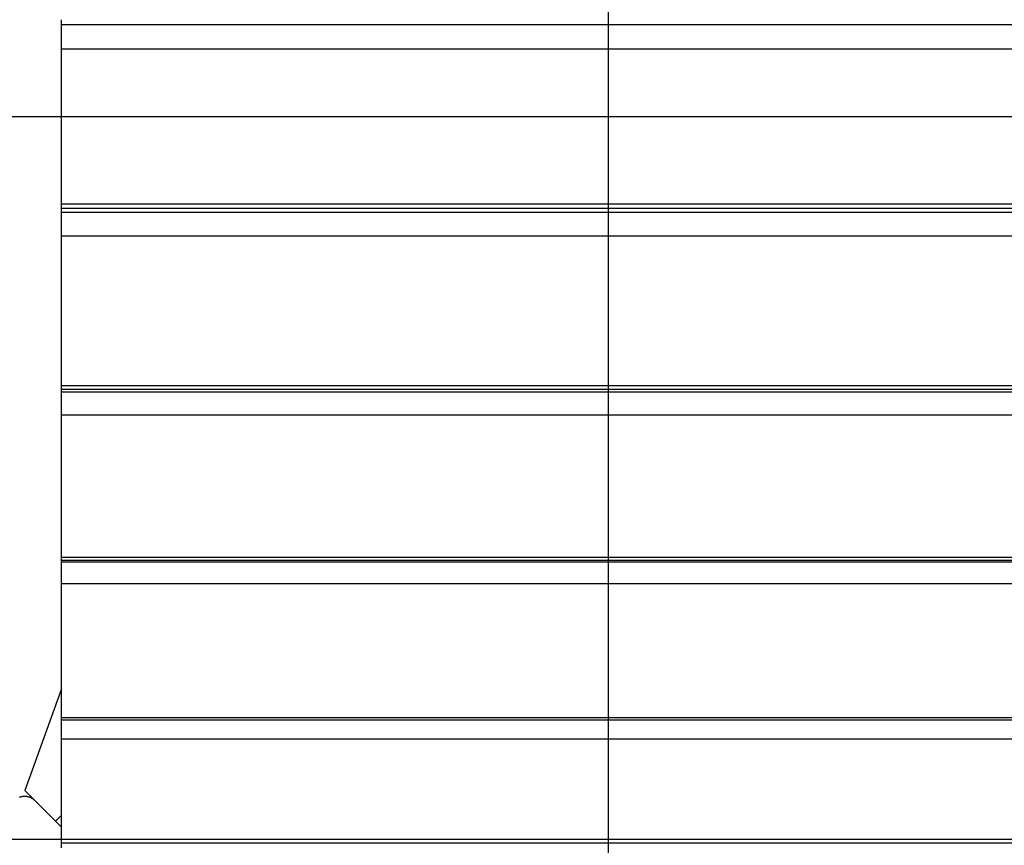
# Model space of a CAD drawing. Extents: x -61 to 61, y -93 to 35.
# Drawn here: x 15 to 22, y -55 to -49 of the extents above; entities that cross this region are included whole.
import ezdxf

# ---------------------------------------------------------------- set-up
doc = ezdxf.new("R2010")
doc.units = 0
doc.layers.get('0').update_dxf_attribs({"linetype": 'CONTINUOUS'})

msp = doc.modelspace()

# ---------------------------------------------------------------- linework, layer by layer
at = {"color": 0}
for points in [[(19.3731, -84.8475), (19.3731, -0.5456)], [(19.3731, -84.8475), (19.3731, -0.5456)], [(19.3731, -84.8475), (19.3731, -0.5456)], [(19.3731, -84.8475), (19.3731, -0.5456)], [(19.3731, -84.8475), (19.3731, -0.5456)], [(19.3731, -84.8475), (19.3731, -0.5456)], [(19.3731, -84.8475), (19.3731, -0.5456)], [(19.3731, -84.8475), (19.3731, -0.5456)], [(19.3731, -84.8475), (19.3731, -0.5456)], [(19.3731, -84.8475), (19.3731, -0.5456)], [(19.3731, -84.8475), (19.3731, -0.5456)], [(19.3731, -84.8475), (19.3731, -0.5456)], [(19.3731, -84.8475), (19.3731, -0.5456)], [(19.3731, -84.8475), (19.3731, -0.5456)], [(19.3731, -84.8475), (19.3731, -0.5456)], [(19.3731, -84.8475), (19.3731, -0.5456)], [(19.3731, -84.8475), (19.3731, -0.5456)], [(19.3731, -84.8475), (19.3731, -0.5456)], [(19.3731, -84.8475), (19.3731, -0.5456)], [(19.3731, -84.8475), (19.3731, -0.5456)], [(19.3731, -84.8475), (19.3731, -0.5456)], [(15.5852, -49.2836), (15.5852, -49.2836)], [(15.5852, -49.3178), (15.5852, -49.2836)], [(15.5852, -49.3178), (15.5852, -49.2836)], [(15.5852, -49.3178), (15.5852, -49.2836)], [(15.5852, -49.3178), (15.5852, -49.2836)], [(15.5852, -49.3178), (15.5852, -49.2836)], [(15.5852, -49.3178), (15.5852, -49.2836)], [(15.5852, -49.3178), (15.5852, -49.2836)], [(15.5852, -49.3178), (15.5852, -49.2836)], [(15.5852, -49.3178), (15.5852, -49.2836)], [(15.5852, -49.3178), (15.5852, -49.2836)], [(15.5852, -49.3178), (15.5852, -49.2836)], [(15.5852, -49.3178), (15.5852, -49.2836)], [(15.5852, -49.3178), (15.5852, -49.2836)], [(15.5852, -49.3178), (15.5852, -49.2836)], [(15.5852, -49.3178), (15.5852, -49.2836)], [(15.5852, -49.3178), (15.5852, -49.2836)], [(15.5852, -49.3178), (15.5852, -49.2836)], [(15.5852, -49.3178), (15.5852, -49.2836)], [(15.5852, -49.3178), (15.5852, -49.2836)], [(15.5852, -49.3178), (15.5852, -49.2836)], [(15.5852, -49.3178), (15.5852, -49.2836)], [(15.5852, -49.3178), (15.5852, -49.3178)], [(15.5852, -49.3178), (15.5852, -49.3178)], [(15.5852, -49.4847), (15.5852, -49.3178)], [(15.5852, -49.4847), (15.5852, -49.3178)], [(15.5852, -49.4847), (15.5852, -49.3178)], [(15.5852, -49.4847), (15.5852, -49.3178)], [(15.5852, -49.4847), (15.5852, -49.3178)], [(15.5852, -49.4847), (15.5852, -49.3178)], [(15.5852, -49.4847), (15.5852, -49.3178)], [(15.5852, -49.4847), (15.5852, -49.3178)], [(15.5852, -49.4847), (15.5852, -49.3178)], [(15.5852, -49.4847), (15.5852, -49.3178)], [(15.5852, -49.4847), (15.5852, -49.3178)], [(15.5852, -49.4847), (15.5852, -49.3178)], [(15.5852, -49.4847), (15.5852, -49.3178)], [(15.5852, -49.4847), (15.5852, -49.3178)], [(15.5852, -49.4847), (15.5852, -49.3178)], [(15.5852, -49.4847), (15.5852, -49.3178)], [(15.5852, -49.4847), (15.5852, -49.3178)], [(15.5852, -49.4847), (15.5852, -49.3178)], [(15.5852, -49.4847), (15.5852, -49.3178)], [(15.5852, -49.4847), (15.5852, -49.3178)], [(15.5852, -49.4847), (15.5852, -49.3178)], [(15.5852, -49.3178), (15.5852, -49.3178)], [(15.5852, -49.3178), (28.5852, -49.3178)], [(15.5852, -49.3178), (28.5852, -49.3178)], [(15.5852, -49.3178), (28.5852, -49.3178)], [(15.5852, -49.3178), (28.5852, -49.3178)], [(15.5852, -49.3178), (28.5852, -49.3178)], [(15.5852, -49.3178), (28.5852, -49.3178)], [(15.5852, -49.3178), (28.5852, -49.3178)], [(15.5852, -49.3178), (28.5852, -49.3178)], [(15.5852, -49.3178), (28.5852, -49.3178)], [(15.5852, -49.3178), (28.5852, -49.3178)], [(15.5852, -49.3178), (28.5852, -49.3178)], [(15.5852, -49.3178), (28.5852, -49.3178)], [(15.5852, -49.3178), (28.5852, -49.3178)], [(15.5852, -49.3178), (28.5852, -49.3178)], [(15.5852, -49.3178), (28.5852, -49.3178)], [(15.5852, -49.3178), (28.5852, -49.3178)], [(15.5852, -49.3178), (28.5852, -49.3178)], [(15.5852, -49.3178), (28.5852, -49.3178)], [(15.5852, -49.3178), (28.5852, -49.3178)], [(15.5852, -49.3178), (28.5852, -49.3178)], [(15.5852, -49.3178), (28.5852, -49.3178)], [(15.5852, -49.4847), (15.5852, -49.4847)], [(15.5852, -49.4847), (15.5852, -49.4847)], [(15.5852, -50.5577), (15.5852, -49.4847)], [(15.5852, -50.5577), (15.5852, -49.4847)], [(15.5852, -50.5577), (15.5852, -49.4847)], [(15.5852, -50.5577), (15.5852, -49.4847)], [(15.5852, -50.5577), (15.5852, -49.4847)], [(15.5852, -50.5577), (15.5852, -49.4847)], [(15.5852, -50.5577), (15.5852, -49.4847)], [(15.5852, -50.5577), (15.5852, -49.4847)], [(15.5852, -50.5577), (15.5852, -49.4847)], [(15.5852, -50.5577), (15.5852, -49.4847)], [(15.5852, -50.5577), (15.5852, -49.4847)], [(15.5852, -50.5577), (15.5852, -49.4847)], [(15.5852, -50.5577), (15.5852, -49.4847)], [(15.5852, -50.5577), (15.5852, -49.4847)], [(15.5852, -50.5577), (15.5852, -49.4847)], [(15.5852, -50.5577), (15.5852, -49.4847)], [(15.5852, -50.5577), (15.5852, -49.4847)], [(15.5852, -50.5577), (15.5852, -49.4847)], [(15.5852, -50.5577), (15.5852, -49.4847)], [(15.5852, -50.5577), (15.5852, -49.4847)], [(15.5852, -50.5577), (15.5852, -49.4847)], [(15.5852, -49.4847), (15.5852, -49.4847)], [(15.5852, -49.4847), (28.5852, -49.4847)], [(15.5852, -49.4847), (28.5852, -49.4847)], [(15.5852, -49.4847), (28.5852, -49.4847)], [(15.5852, -49.4847), (28.5852, -49.4847)], [(15.5852, -49.4847), (28.5852, -49.4847)], [(15.5852, -49.4847), (28.5852, -49.4847)], [(15.5852, -49.4847), (28.5852, -49.4847)], [(15.5852, -49.4847), (28.5852, -49.4847)], [(15.5852, -49.4847), (28.5852, -49.4847)], [(15.5852, -49.4847), (28.5852, -49.4847)], [(15.5852, -49.4847), (28.5852, -49.4847)], [(15.5852, -49.4847), (28.5852, -49.4847)], [(15.5852, -49.4847), (28.5852, -49.4847)], [(15.5852, -49.4847), (28.5852, -49.4847)], [(15.5852, -49.4847), (28.5852, -49.4847)], [(15.5852, -49.4847), (28.5852, -49.4847)], [(15.5852, -49.4847), (28.5852, -49.4847)], [(15.5852, -49.4847), (28.5852, -49.4847)], [(15.5852, -49.4847), (28.5852, -49.4847)], [(15.5852, -49.4847), (28.5852, -49.4847)], [(15.5852, -49.4847), (28.5852, -49.4847)], [(51.57, -49.9557), (-38.6148, -49.9557)], [(51.57, -49.9557), (-38.6148, -49.9557)], [(51.57, -49.9557), (-38.6148, -49.9557)], [(51.57, -49.9557), (-38.6148, -49.9557)], [(51.57, -49.9557), (-38.6148, -49.9557)], [(51.57, -49.9557), (-38.6148, -49.9557)], [(51.57, -49.9557), (-38.6148, -49.9557)], [(51.57, -49.9557), (-38.6148, -49.9557)], [(51.57, -49.9557), (-38.6148, -49.9557)], [(51.57, -49.9557), (-38.6148, -49.9557)], [(51.57, -49.9557), (-38.6148, -49.9557)], [(51.57, -49.9557), (-38.6148, -49.9557)], [(51.57, -49.9557), (-38.6148, -49.9557)], [(51.57, -49.9557), (-38.6148, -49.9557)], [(51.57, -49.9557), (-38.6148, -49.9557)], [(51.57, -49.9557), (-38.6148, -49.9557)], [(51.57, -49.9557), (-38.6148, -49.9557)], [(51.57, -49.9557), (-38.6148, -49.9557)], [(51.57, -49.9557), (-38.6148, -49.9557)], [(51.57, -49.9557), (-38.6148, -49.9557)], [(51.57, -49.9557), (-38.6148, -49.9557)], [(15.5852, -50.5577), (15.5852, -50.5577)], [(15.5852, -50.5577), (15.5852, -50.5577)], [(15.5852, -50.5886), (15.5852, -50.5577)], [(15.5852, -50.5886), (15.5852, -50.5577)], [(15.5852, -50.5886), (15.5852, -50.5577)], [(15.5852, -50.5886), (15.5852, -50.5577)], [(15.5852, -50.5886), (15.5852, -50.5577)], [(15.5852, -50.5886), (15.5852, -50.5577)], [(15.5852, -50.5886), (15.5852, -50.5577)], [(15.5852, -50.5886), (15.5852, -50.5577)], [(15.5852, -50.5886), (15.5852, -50.5577)], [(15.5852, -50.5886), (15.5852, -50.5577)], [(15.5852, -50.5886), (15.5852, -50.5577)], [(15.5852, -50.5886), (15.5852, -50.5577)], [(15.5852, -50.5886), (15.5852, -50.5577)], [(15.5852, -50.5886), (15.5852, -50.5577)], [(15.5852, -50.5886), (15.5852, -50.5577)], [(15.5852, -50.5886), (15.5852, -50.5577)], [(15.5852, -50.5886), (15.5852, -50.5577)], [(15.5852, -50.5886), (15.5852, -50.5577)], [(15.5852, -50.5886), (15.5852, -50.5577)], [(15.5852, -50.5886), (15.5852, -50.5577)], [(15.5852, -50.5886), (15.5852, -50.5577)], [(15.5852, -50.5577), (15.5852, -50.5577)], [(15.5852, -50.5577), (28.5852, -50.5577)], [(15.5852, -50.5577), (28.5852, -50.5577)], [(15.5852, -50.5577), (28.5852, -50.5577)], [(15.5852, -50.5577), (28.5852, -50.5577)], [(15.5852, -50.5577), (28.5852, -50.5577)], [(15.5852, -50.5577), (28.5852, -50.5577)], [(15.5852, -50.5577), (28.5852, -50.5577)], [(15.5852, -50.5577), (28.5852, -50.5577)], [(15.5852, -50.5577), (28.5852, -50.5577)], [(15.5852, -50.5577), (28.5852, -50.5577)], [(15.5852, -50.5577), (28.5852, -50.5577)], [(15.5852, -50.5577), (28.5852, -50.5577)], [(15.5852, -50.5577), (28.5852, -50.5577)], [(15.5852, -50.5577), (28.5852, -50.5577)], [(15.5852, -50.5577), (28.5852, -50.5577)], [(15.5852, -50.5577), (28.5852, -50.5577)], [(15.5852, -50.5577), (28.5852, -50.5577)], [(15.5852, -50.5577), (28.5852, -50.5577)], [(15.5852, -50.5577), (28.5852, -50.5577)], [(15.5852, -50.5577), (28.5852, -50.5577)], [(15.5852, -50.5577), (28.5852, -50.5577)], [(15.5852, -50.5886), (15.5852, -50.5886)], [(15.5852, -50.616), (15.5852, -50.5886)], [(15.5852, -50.616), (15.5852, -50.5886)], [(15.5852, -50.616), (15.5852, -50.5886)], [(15.5852, -50.616), (15.5852, -50.5886)], [(15.5852, -50.616), (15.5852, -50.5886)], [(15.5852, -50.616), (15.5852, -50.5886)], [(15.5852, -50.616), (15.5852, -50.5886)], [(15.5852, -50.616), (15.5852, -50.5886)], [(15.5852, -50.616), (15.5852, -50.5886)], [(15.5852, -50.616), (15.5852, -50.5886)], [(15.5852, -50.616), (15.5852, -50.5886)], [(15.5852, -50.616), (15.5852, -50.5886)], [(15.5852, -50.616), (15.5852, -50.5886)], [(15.5852, -50.616), (15.5852, -50.5886)], [(15.5852, -50.616), (15.5852, -50.5886)], [(15.5852, -50.616), (15.5852, -50.5886)], [(15.5852, -50.616), (15.5852, -50.5886)], [(15.5852, -50.616), (15.5852, -50.5886)], [(15.5852, -50.616), (15.5852, -50.5886)], [(15.5852, -50.616), (15.5852, -50.5886)], [(15.5852, -50.616), (15.5852, -50.5886)], [(15.5852, -50.5886), (15.5852, -50.5886)], [(15.5852, -50.5886), (28.5852, -50.5886)], [(15.5852, -50.5886), (28.5852, -50.5886)], [(15.5852, -50.5886), (28.5852, -50.5886)], [(15.5852, -50.5886), (28.5852, -50.5886)], [(15.5852, -50.5886), (28.5852, -50.5886)], [(15.5852, -50.5886), (28.5852, -50.5886)], [(15.5852, -50.5886), (28.5852, -50.5886)], [(15.5852, -50.5886), (28.5852, -50.5886)], [(15.5852, -50.5886), (28.5852, -50.5886)], [(15.5852, -50.5886), (28.5852, -50.5886)], [(15.5852, -50.5886), (28.5852, -50.5886)], [(15.5852, -50.5886), (28.5852, -50.5886)], [(15.5852, -50.5886), (28.5852, -50.5886)], [(15.5852, -50.5886), (28.5852, -50.5886)], [(15.5852, -50.5886), (28.5852, -50.5886)], [(15.5852, -50.5886), (28.5852, -50.5886)], [(15.5852, -50.5886), (28.5852, -50.5886)], [(15.5852, -50.5886), (28.5852, -50.5886)], [(15.5852, -50.5886), (28.5852, -50.5886)], [(15.5852, -50.5886), (28.5852, -50.5886)], [(15.5852, -50.5886), (28.5852, -50.5886)], [(15.5852, -50.5886), (15.5852, -50.5886)], [(15.5852, -50.616), (15.5852, -50.616)], [(15.5852, -50.616), (15.5852, -50.616)], [(15.5852, -50.7789), (15.5852, -50.616)], [(15.5852, -50.7789), (15.5852, -50.616)], [(15.5852, -50.7789), (15.5852, -50.616)], [(15.5852, -50.7789), (15.5852, -50.616)], [(15.5852, -50.7789), (15.5852, -50.616)], [(15.5852, -50.7789), (15.5852, -50.616)], [(15.5852, -50.7789), (15.5852, -50.616)], [(15.5852, -50.7789), (15.5852, -50.616)], [(15.5852, -50.7789), (15.5852, -50.616)], [(15.5852, -50.7789), (15.5852, -50.616)], [(15.5852, -50.7789), (15.5852, -50.616)], [(15.5852, -50.7789), (15.5852, -50.616)], [(15.5852, -50.7789), (15.5852, -50.616)], [(15.5852, -50.7789), (15.5852, -50.616)], [(15.5852, -50.7789), (15.5852, -50.616)], [(15.5852, -50.7789), (15.5852, -50.616)], [(15.5852, -50.7789), (15.5852, -50.616)], [(15.5852, -50.7789), (15.5852, -50.616)], [(15.5852, -50.7789), (15.5852, -50.616)], [(15.5852, -50.7789), (15.5852, -50.616)], [(15.5852, -50.7789), (15.5852, -50.616)], [(15.5852, -50.616), (15.5852, -50.616)], [(15.5852, -50.616), (28.5852, -50.616)], [(15.5852, -50.616), (28.5852, -50.616)], [(15.5852, -50.616), (28.5852, -50.616)], [(15.5852, -50.616), (28.5852, -50.616)], [(15.5852, -50.616), (28.5852, -50.616)], [(15.5852, -50.616), (28.5852, -50.616)], [(15.5852, -50.616), (28.5852, -50.616)], [(15.5852, -50.616), (28.5852, -50.616)], [(15.5852, -50.616), (28.5852, -50.616)], [(15.5852, -50.616), (28.5852, -50.616)], [(15.5852, -50.616), (28.5852, -50.616)], [(15.5852, -50.616), (28.5852, -50.616)], [(15.5852, -50.616), (28.5852, -50.616)], [(15.5852, -50.616), (28.5852, -50.616)], [(15.5852, -50.616), (28.5852, -50.616)], [(15.5852, -50.616), (28.5852, -50.616)], [(15.5852, -50.616), (28.5852, -50.616)], [(15.5852, -50.616), (28.5852, -50.616)], [(15.5852, -50.616), (28.5852, -50.616)], [(15.5852, -50.616), (28.5852, -50.616)], [(15.5852, -50.616), (28.5852, -50.616)], [(15.5852, -50.7789), (15.5852, -50.7789)], [(15.5852, -50.7789), (15.5852, -50.7789)], [(15.5852, -51.8145), (15.5852, -50.7789)], [(15.5852, -51.8145), (15.5852, -50.7789)], [(15.5852, -51.8145), (15.5852, -50.7789)], [(15.5852, -51.8145), (15.5852, -50.7789)], [(15.5852, -51.8145), (15.5852, -50.7789)], [(15.5852, -51.8145), (15.5852, -50.7789)], [(15.5852, -51.8145), (15.5852, -50.7789)], [(15.5852, -51.8145), (15.5852, -50.7789)], [(15.5852, -51.8145), (15.5852, -50.7789)], [(15.5852, -51.8145), (15.5852, -50.7789)], [(15.5852, -51.8145), (15.5852, -50.7789)], [(15.5852, -51.8145), (15.5852, -50.7789)], [(15.5852, -51.8145), (15.5852, -50.7789)], [(15.5852, -51.8145), (15.5852, -50.7789)], [(15.5852, -51.8145), (15.5852, -50.7789)], [(15.5852, -51.8145), (15.5852, -50.7789)], [(15.5852, -51.8145), (15.5852, -50.7789)], [(15.5852, -51.8145), (15.5852, -50.7789)], [(15.5852, -51.8145), (15.5852, -50.7789)], [(15.5852, -51.8145), (15.5852, -50.7789)], [(15.5852, -51.8145), (15.5852, -50.7789)], [(15.5852, -50.7789), (15.5852, -50.7789)], [(15.5852, -50.7789), (28.5852, -50.7789)], [(15.5852, -50.7789), (28.5852, -50.7789)], [(15.5852, -50.7789), (28.5852, -50.7789)], [(15.5852, -50.7789), (28.5852, -50.7789)], [(15.5852, -50.7789), (28.5852, -50.7789)], [(15.5852, -50.7789), (28.5852, -50.7789)], [(15.5852, -50.7789), (28.5852, -50.7789)], [(15.5852, -50.7789), (28.5852, -50.7789)], [(15.5852, -50.7789), (28.5852, -50.7789)], [(15.5852, -50.7789), (28.5852, -50.7789)], [(15.5852, -50.7789), (28.5852, -50.7789)], [(15.5852, -50.7789), (28.5852, -50.7789)], [(15.5852, -50.7789), (28.5852, -50.7789)], [(15.5852, -50.7789), (28.5852, -50.7789)], [(15.5852, -50.7789), (28.5852, -50.7789)], [(15.5852, -50.7789), (28.5852, -50.7789)], [(15.5852, -50.7789), (28.5852, -50.7789)], [(15.5852, -50.7789), (28.5852, -50.7789)], [(15.5852, -50.7789), (28.5852, -50.7789)], [(15.5852, -50.7789), (28.5852, -50.7789)], [(15.5852, -50.7789), (28.5852, -50.7789)], [(15.5852, -51.8145), (15.5852, -51.8145)], [(15.5852, -51.8145), (15.5852, -51.8145)], [(15.5852, -51.84), (15.5852, -51.8145)], [(15.5852, -51.84), (15.5852, -51.8145)], [(15.5852, -51.84), (15.5852, -51.8145)], [(15.5852, -51.84), (15.5852, -51.8145)], [(15.5852, -51.84), (15.5852, -51.8145)], [(15.5852, -51.84), (15.5852, -51.8145)], [(15.5852, -51.84), (15.5852, -51.8145)], [(15.5852, -51.84), (15.5852, -51.8145)], [(15.5852, -51.84), (15.5852, -51.8145)], [(15.5852, -51.84), (15.5852, -51.8145)], [(15.5852, -51.84), (15.5852, -51.8145)], [(15.5852, -51.84), (15.5852, -51.8145)], [(15.5852, -51.84), (15.5852, -51.8145)], [(15.5852, -51.84), (15.5852, -51.8145)], [(15.5852, -51.84), (15.5852, -51.8145)], [(15.5852, -51.84), (15.5852, -51.8145)], [(15.5852, -51.84), (15.5852, -51.8145)], [(15.5852, -51.84), (15.5852, -51.8145)], [(15.5852, -51.84), (15.5852, -51.8145)], [(15.5852, -51.84), (15.5852, -51.8145)], [(15.5852, -51.84), (15.5852, -51.8145)], [(15.5852, -51.8145), (15.5852, -51.8145)], [(15.5852, -51.8145), (28.5852, -51.8145)], [(15.5852, -51.8145), (28.5852, -51.8145)], [(15.5852, -51.8145), (28.5852, -51.8145)], [(15.5852, -51.8145), (28.5852, -51.8145)], [(15.5852, -51.8145), (28.5852, -51.8145)], [(15.5852, -51.8145), (28.5852, -51.8145)], [(15.5852, -51.8145), (28.5852, -51.8145)], [(15.5852, -51.8145), (28.5852, -51.8145)], [(15.5852, -51.8145), (28.5852, -51.8145)], [(15.5852, -51.8145), (28.5852, -51.8145)], [(15.5852, -51.8145), (28.5852, -51.8145)], [(15.5852, -51.8145), (28.5852, -51.8145)], [(15.5852, -51.8145), (28.5852, -51.8145)], [(15.5852, -51.8145), (28.5852, -51.8145)], [(15.5852, -51.8145), (28.5852, -51.8145)], [(15.5852, -51.8145), (28.5852, -51.8145)], [(15.5852, -51.8145), (28.5852, -51.8145)], [(15.5852, -51.8145), (28.5852, -51.8145)], [(15.5852, -51.8145), (28.5852, -51.8145)], [(15.5852, -51.8145), (28.5852, -51.8145)], [(15.5852, -51.8145), (28.5852, -51.8145)], [(15.5852, -51.84), (15.5852, -51.84)], [(15.5852, -51.84), (28.5852, -51.84)], [(15.5852, -51.84), (28.5852, -51.84)], [(15.5852, -51.84), (28.5852, -51.84)], [(15.5852, -51.84), (28.5852, -51.84)], [(15.5852, -51.84), (28.5852, -51.84)], [(15.5852, -51.84), (28.5852, -51.84)], [(15.5852, -51.84), (28.5852, -51.84)], [(15.5852, -51.84), (28.5852, -51.84)], [(15.5852, -51.84), (28.5852, -51.84)], [(15.5852, -51.84), (28.5852, -51.84)], [(15.5852, -51.84), (28.5852, -51.84)], [(15.5852, -51.84), (28.5852, -51.84)], [(15.5852, -51.84), (28.5852, -51.84)], [(15.5852, -51.84), (28.5852, -51.84)], [(15.5852, -51.84), (28.5852, -51.84)], [(15.5852, -51.84), (28.5852, -51.84)], [(15.5852, -51.84), (28.5852, -51.84)], [(15.5852, -51.84), (28.5852, -51.84)], [(15.5852, -51.84), (28.5852, -51.84)], [(15.5852, -51.84), (28.5852, -51.84)], [(15.5852, -51.84), (28.5852, -51.84)], [(15.5852, -51.84), (15.5852, -51.84)], [(15.5852, -51.8401), (15.5852, -51.8401)], [(15.5852, -51.8598), (15.5852, -51.8401)], [(15.5852, -51.8598), (15.5852, -51.8401)], [(15.5852, -51.8598), (15.5852, -51.8401)], [(15.5852, -51.8598), (15.5852, -51.8401)], [(15.5852, -51.8598), (15.5852, -51.8401)], [(15.5852, -51.8598), (15.5852, -51.8401)], [(15.5852, -51.8598), (15.5852, -51.8401)], [(15.5852, -51.8598), (15.5852, -51.8401)], [(15.5852, -51.8598), (15.5852, -51.8401)], [(15.5852, -51.8598), (15.5852, -51.8401)], [(15.5852, -51.8598), (15.5852, -51.8401)], [(15.5852, -51.8598), (15.5852, -51.8401)], [(15.5852, -51.8598), (15.5852, -51.8401)], [(15.5852, -51.8598), (15.5852, -51.8401)], [(15.5852, -51.8598), (15.5852, -51.8401)], [(15.5852, -51.8598), (15.5852, -51.8401)], [(15.5852, -51.8598), (15.5852, -51.8401)], [(15.5852, -51.8598), (15.5852, -51.8401)], [(15.5852, -51.8598), (15.5852, -51.8401)], [(15.5852, -51.8598), (15.5852, -51.8401)], [(15.5852, -51.8598), (15.5852, -51.8401)], [(15.5852, -51.8598), (15.5852, -51.8598)], [(15.5852, -51.8598), (15.5852, -51.8598)], [(15.5852, -52.0167), (15.5852, -51.8598)], [(15.5852, -52.0167), (15.5852, -51.8598)], [(15.5852, -52.0167), (15.5852, -51.8598)], [(15.5852, -52.0167), (15.5852, -51.8598)], [(15.5852, -52.0167), (15.5852, -51.8598)], [(15.5852, -52.0167), (15.5852, -51.8598)], [(15.5852, -52.0167), (15.5852, -51.8598)], [(15.5852, -52.0167), (15.5852, -51.8598)], [(15.5852, -52.0167), (15.5852, -51.8598)], [(15.5852, -52.0167), (15.5852, -51.8598)], [(15.5852, -52.0167), (15.5852, -51.8598)], [(15.5852, -52.0167), (15.5852, -51.8598)], [(15.5852, -52.0167), (15.5852, -51.8598)], [(15.5852, -52.0167), (15.5852, -51.8598)], [(15.5852, -52.0167), (15.5852, -51.8598)], [(15.5852, -52.0167), (15.5852, -51.8598)], [(15.5852, -52.0167), (15.5852, -51.8598)], [(15.5852, -52.0167), (15.5852, -51.8598)], [(15.5852, -52.0167), (15.5852, -51.8598)], [(15.5852, -52.0167), (15.5852, -51.8598)], [(15.5852, -52.0167), (15.5852, -51.8598)], [(15.5852, -51.8598), (15.5852, -51.8598)], [(15.5852, -51.8598), (28.5852, -51.8598)], [(15.5852, -51.8598), (28.5852, -51.8598)], [(15.5852, -51.8598), (28.5852, -51.8598)], [(15.5852, -51.8598), (28.5852, -51.8598)], [(15.5852, -51.8598), (28.5852, -51.8598)], [(15.5852, -51.8598), (28.5852, -51.8598)], [(15.5852, -51.8598), (28.5852, -51.8598)], [(15.5852, -51.8598), (28.5852, -51.8598)], [(15.5852, -51.8598), (28.5852, -51.8598)], [(15.5852, -51.8598), (28.5852, -51.8598)], [(15.5852, -51.8598), (28.5852, -51.8598)], [(15.5852, -51.8598), (28.5852, -51.8598)], [(15.5852, -51.8598), (28.5852, -51.8598)], [(15.5852, -51.8598), (28.5852, -51.8598)], [(15.5852, -51.8598), (28.5852, -51.8598)], [(15.5852, -51.8598), (28.5852, -51.8598)], [(15.5852, -51.8598), (28.5852, -51.8598)], [(15.5852, -51.8598), (28.5852, -51.8598)], [(15.5852, -51.8598), (28.5852, -51.8598)], [(15.5852, -51.8598), (28.5852, -51.8598)], [(15.5852, -51.8598), (28.5852, -51.8598)], [(15.5852, -52.0167), (15.5852, -52.0167)], [(15.5852, -52.0167), (15.5852, -52.0167)], [(15.5852, -53.0037), (15.5852, -52.0167)], [(15.5852, -53.0037), (15.5852, -52.0167)], [(15.5852, -53.0037), (15.5852, -52.0167)], [(15.5852, -53.0037), (15.5852, -52.0167)], [(15.5852, -53.0037), (15.5852, -52.0167)], [(15.5852, -53.0037), (15.5852, -52.0167)], [(15.5852, -53.0037), (15.5852, -52.0167)], [(15.5852, -53.0037), (15.5852, -52.0167)], [(15.5852, -53.0037), (15.5852, -52.0167)], [(15.5852, -53.0037), (15.5852, -52.0167)], [(15.5852, -53.0037), (15.5852, -52.0167)], [(15.5852, -53.0037), (15.5852, -52.0167)], [(15.5852, -53.0037), (15.5852, -52.0167)], [(15.5852, -53.0037), (15.5852, -52.0167)], [(15.5852, -53.0037), (15.5852, -52.0167)], [(15.5852, -53.0037), (15.5852, -52.0167)], [(15.5852, -53.0037), (15.5852, -52.0167)], [(15.5852, -53.0037), (15.5852, -52.0167)], [(15.5852, -53.0037), (15.5852, -52.0167)], [(15.5852, -53.0037), (15.5852, -52.0167)], [(15.5852, -53.0037), (15.5852, -52.0167)], [(15.5852, -52.0167), (15.5852, -52.0167)], [(15.5852, -52.0167), (28.5852, -52.0167)], [(15.5852, -52.0167), (28.5852, -52.0167)], [(15.5852, -52.0167), (28.5852, -52.0167)], [(15.5852, -52.0167), (28.5852, -52.0167)], [(15.5852, -52.0167), (28.5852, -52.0167)], [(15.5852, -52.0167), (28.5852, -52.0167)], [(15.5852, -52.0167), (28.5852, -52.0167)], [(15.5852, -52.0167), (28.5852, -52.0167)], [(15.5852, -52.0167), (28.5852, -52.0167)], [(15.5852, -52.0167), (28.5852, -52.0167)], [(15.5852, -52.0167), (28.5852, -52.0167)], [(15.5852, -52.0167), (28.5852, -52.0167)], [(15.5852, -52.0167), (28.5852, -52.0167)], [(15.5852, -52.0167), (28.5852, -52.0167)], [(15.5852, -52.0167), (28.5852, -52.0167)], [(15.5852, -52.0167), (28.5852, -52.0167)], [(15.5852, -52.0167), (28.5852, -52.0167)], [(15.5852, -52.0167), (28.5852, -52.0167)], [(15.5852, -52.0167), (28.5852, -52.0167)], [(15.5852, -52.0167), (28.5852, -52.0167)], [(15.5852, -52.0167), (28.5852, -52.0167)], [(15.5852, -53.0037), (15.5852, -53.0037)], [(15.5852, -53.0037), (15.5852, -53.0037)], [(15.5852, -53.0243), (15.5852, -53.0037)], [(15.5852, -53.0243), (15.5852, -53.0037)], [(15.5852, -53.0243), (15.5852, -53.0037)], [(15.5852, -53.0243), (15.5852, -53.0037)], [(15.5852, -53.0243), (15.5852, -53.0037)], [(15.5852, -53.0243), (15.5852, -53.0037)], [(15.5852, -53.0243), (15.5852, -53.0037)], [(15.5852, -53.0243), (15.5852, -53.0037)], [(15.5852, -53.0243), (15.5852, -53.0037)], [(15.5852, -53.0243), (15.5852, -53.0037)], [(15.5852, -53.0243), (15.5852, -53.0037)], [(15.5852, -53.0243), (15.5852, -53.0037)], [(15.5852, -53.0243), (15.5852, -53.0037)], [(15.5852, -53.0243), (15.5852, -53.0037)], [(15.5852, -53.0243), (15.5852, -53.0037)], [(15.5852, -53.0243), (15.5852, -53.0037)], [(15.5852, -53.0243), (15.5852, -53.0037)], [(15.5852, -53.0243), (15.5852, -53.0037)], [(15.5852, -53.0243), (15.5852, -53.0037)], [(15.5852, -53.0243), (15.5852, -53.0037)], [(15.5852, -53.0243), (15.5852, -53.0037)], [(15.5852, -53.0037), (15.5852, -53.0037)], [(15.5852, -53.0037), (28.5852, -53.0037)], [(15.5852, -53.0037), (28.5852, -53.0037)], [(15.5852, -53.0037), (28.5852, -53.0037)], [(15.5852, -53.0037), (28.5852, -53.0037)], [(15.5852, -53.0037), (28.5852, -53.0037)], [(15.5852, -53.0037), (28.5852, -53.0037)], [(15.5852, -53.0037), (28.5852, -53.0037)], [(15.5852, -53.0037), (28.5852, -53.0037)], [(15.5852, -53.0037), (28.5852, -53.0037)], [(15.5852, -53.0037), (28.5852, -53.0037)], [(15.5852, -53.0037), (28.5852, -53.0037)], [(15.5852, -53.0037), (28.5852, -53.0037)], [(15.5852, -53.0037), (28.5852, -53.0037)], [(15.5852, -53.0037), (28.5852, -53.0037)], [(15.5852, -53.0037), (28.5852, -53.0037)], [(15.5852, -53.0037), (28.5852, -53.0037)], [(15.5852, -53.0037), (28.5852, -53.0037)], [(15.5852, -53.0037), (28.5852, -53.0037)], [(15.5852, -53.0037), (28.5852, -53.0037)], [(15.5852, -53.0037), (28.5852, -53.0037)], [(15.5852, -53.0037), (28.5852, -53.0037)], [(15.5852, -53.0243), (15.5852, -53.0243)], [(15.5852, -53.0354), (15.5852, -53.0243)], [(15.5852, -53.0354), (15.5852, -53.0243)], [(15.5852, -53.0354), (15.5852, -53.0243)], [(15.5852, -53.0354), (15.5852, -53.0243)], [(15.5852, -53.0354), (15.5852, -53.0243)], [(15.5852, -53.0354), (15.5852, -53.0243)], [(15.5852, -53.0354), (15.5852, -53.0243)], [(15.5852, -53.0354), (15.5852, -53.0243)], [(15.5852, -53.0354), (15.5852, -53.0243)], [(15.5852, -53.0354), (15.5852, -53.0243)], [(15.5852, -53.0354), (15.5852, -53.0243)], [(15.5852, -53.0354), (15.5852, -53.0243)], [(15.5852, -53.0354), (15.5852, -53.0243)], [(15.5852, -53.0354), (15.5852, -53.0243)], [(15.5852, -53.0354), (15.5852, -53.0243)], [(15.5852, -53.0354), (15.5852, -53.0243)], [(15.5852, -53.0354), (15.5852, -53.0243)], [(15.5852, -53.0354), (15.5852, -53.0243)], [(15.5852, -53.0354), (15.5852, -53.0243)], [(15.5852, -53.0354), (15.5852, -53.0243)], [(15.5852, -53.0354), (15.5852, -53.0243)], [(15.5852, -53.0243), (15.5852, -53.0243)], [(15.5852, -53.0243), (28.5852, -53.0243)], [(15.5852, -53.0243), (28.5852, -53.0243)], [(15.5852, -53.0243), (28.5852, -53.0243)], [(15.5852, -53.0243), (28.5852, -53.0243)], [(15.5852, -53.0243), (28.5852, -53.0243)], [(15.5852, -53.0243), (28.5852, -53.0243)], [(15.5852, -53.0243), (28.5852, -53.0243)], [(15.5852, -53.0243), (28.5852, -53.0243)], [(15.5852, -53.0243), (28.5852, -53.0243)], [(15.5852, -53.0243), (28.5852, -53.0243)], [(15.5852, -53.0243), (28.5852, -53.0243)], [(15.5852, -53.0243), (28.5852, -53.0243)], [(15.5852, -53.0243), (28.5852, -53.0243)], [(15.5852, -53.0243), (28.5852, -53.0243)], [(15.5852, -53.0243), (28.5852, -53.0243)], [(15.5852, -53.0243), (28.5852, -53.0243)], [(15.5852, -53.0243), (28.5852, -53.0243)], [(15.5852, -53.0243), (28.5852, -53.0243)], [(15.5852, -53.0243), (28.5852, -53.0243)], [(15.5852, -53.0243), (28.5852, -53.0243)], [(15.5852, -53.0243), (28.5852, -53.0243)], [(15.5852, -53.0243), (15.5852, -53.0243)], [(15.5852, -53.0354), (15.5852, -53.0354)], [(15.5852, -53.0354), (15.5852, -53.0354)], [(15.5852, -53.1847), (15.5852, -53.0354)], [(15.5852, -53.1847), (15.5852, -53.0354)], [(15.5852, -53.1847), (15.5852, -53.0354)], [(15.5852, -53.1847), (15.5852, -53.0354)], [(15.5852, -53.1847), (15.5852, -53.0354)], [(15.5852, -53.1847), (15.5852, -53.0354)], [(15.5852, -53.1847), (15.5852, -53.0354)], [(15.5852, -53.1847), (15.5852, -53.0354)], [(15.5852, -53.1847), (15.5852, -53.0354)], [(15.5852, -53.1847), (15.5852, -53.0354)], [(15.5852, -53.1847), (15.5852, -53.0354)], [(15.5852, -53.1847), (15.5852, -53.0354)], [(15.5852, -53.1847), (15.5852, -53.0354)], [(15.5852, -53.1847), (15.5852, -53.0354)], [(15.5852, -53.1847), (15.5852, -53.0354)], [(15.5852, -53.1847), (15.5852, -53.0354)], [(15.5852, -53.1847), (15.5852, -53.0354)], [(15.5852, -53.1847), (15.5852, -53.0354)], [(15.5852, -53.1847), (15.5852, -53.0354)], [(15.5852, -53.1847), (15.5852, -53.0354)], [(15.5852, -53.1847), (15.5852, -53.0354)], [(15.5852, -53.0354), (15.5852, -53.0354)], [(15.5852, -53.0354), (28.5852, -53.0354)], [(15.5852, -53.0354), (28.5852, -53.0354)], [(15.5852, -53.0354), (28.5852, -53.0354)], [(15.5852, -53.0354), (28.5852, -53.0354)], [(15.5852, -53.0354), (28.5852, -53.0354)], [(15.5852, -53.0354), (28.5852, -53.0354)], [(15.5852, -53.0354), (28.5852, -53.0354)], [(15.5852, -53.0354), (28.5852, -53.0354)], [(15.5852, -53.0354), (28.5852, -53.0354)], [(15.5852, -53.0354), (28.5852, -53.0354)], [(15.5852, -53.0354), (28.5852, -53.0354)], [(15.5852, -53.0354), (28.5852, -53.0354)], [(15.5852, -53.0354), (28.5852, -53.0354)], [(15.5852, -53.0354), (28.5852, -53.0354)], [(15.5852, -53.0354), (28.5852, -53.0354)], [(15.5852, -53.0354), (28.5852, -53.0354)], [(15.5852, -53.0354), (28.5852, -53.0354)], [(15.5852, -53.0354), (28.5852, -53.0354)], [(15.5852, -53.0354), (28.5852, -53.0354)], [(15.5852, -53.0354), (28.5852, -53.0354)], [(15.5852, -53.0354), (28.5852, -53.0354)], [(15.5852, -53.1847), (15.5852, -53.1847)], [(15.5852, -53.1847), (15.5852, -53.1847)], [(15.5852, -54.1122), (15.5852, -53.1847)], [(15.5852, -54.1122), (15.5852, -53.1847)], [(15.5852, -54.1122), (15.5852, -53.1847)], [(15.5852, -54.1122), (15.5852, -53.1847)], [(15.5852, -54.1122), (15.5852, -53.1847)], [(15.5852, -54.1122), (15.5852, -53.1847)], [(15.5852, -54.1122), (15.5852, -53.1847)], [(15.5852, -54.1122), (15.5852, -53.1847)], [(15.5852, -54.1122), (15.5852, -53.1847)], [(15.5852, -54.1122), (15.5852, -53.1847)], [(15.5852, -54.1122), (15.5852, -53.1847)], [(15.5852, -54.1122), (15.5852, -53.1847)], [(15.5852, -54.1122), (15.5852, -53.1847)], [(15.5852, -54.1122), (15.5852, -53.1847)], [(15.5852, -54.1122), (15.5852, -53.1847)], [(15.5852, -54.1122), (15.5852, -53.1847)], [(15.5852, -54.1122), (15.5852, -53.1847)], [(15.5852, -54.1122), (15.5852, -53.1847)], [(15.5852, -54.1122), (15.5852, -53.1847)], [(15.5852, -54.1122), (15.5852, -53.1847)], [(15.5852, -54.1122), (15.5852, -53.1847)], [(15.5852, -53.1847), (15.5852, -53.1847)], [(15.5852, -53.1847), (28.5852, -53.1847)], [(15.5852, -53.1847), (28.5852, -53.1847)], [(15.5852, -53.1847), (28.5852, -53.1847)], [(15.5852, -53.1847), (28.5852, -53.1847)], [(15.5852, -53.1847), (28.5852, -53.1847)], [(15.5852, -53.1847), (28.5852, -53.1847)], [(15.5852, -53.1847), (28.5852, -53.1847)], [(15.5852, -53.1847), (28.5852, -53.1847)], [(15.5852, -53.1847), (28.5852, -53.1847)], [(15.5852, -53.1847), (28.5852, -53.1847)], [(15.5852, -53.1847), (28.5852, -53.1847)], [(15.5852, -53.1847), (28.5852, -53.1847)], [(15.5852, -53.1847), (28.5852, -53.1847)], [(15.5852, -53.1847), (28.5852, -53.1847)], [(15.5852, -53.1847), (28.5852, -53.1847)], [(15.5852, -53.1847), (28.5852, -53.1847)], [(15.5852, -53.1847), (28.5852, -53.1847)], [(15.5852, -53.1847), (28.5852, -53.1847)], [(15.5852, -53.1847), (28.5852, -53.1847)], [(15.5852, -53.1847), (28.5852, -53.1847)], [(15.5852, -53.1847), (28.5852, -53.1847)], [(15.5852, -53.9148), (15.3317, -54.6177)], [(15.5852, -53.9148), (15.3317, -54.6177)], [(15.5852, -53.9148), (15.3317, -54.6177)], [(15.5852, -53.9148), (15.3317, -54.6177)], [(15.5852, -53.9148), (15.3317, -54.6177)], [(15.5852, -53.9148), (15.3317, -54.6177)], [(15.5852, -53.9148), (15.3317, -54.6177)], [(15.5852, -53.9148), (15.3317, -54.6177)], [(15.5852, -53.9148), (15.3317, -54.6177)], [(15.5852, -53.9148), (15.3317, -54.6177)], [(15.5852, -53.9148), (15.3317, -54.6177)], [(15.5852, -53.9148), (15.3317, -54.6177)], [(15.5852, -53.9148), (15.3317, -54.6177)], [(15.5852, -53.9148), (15.3317, -54.6177)], [(15.5852, -53.9148), (15.3317, -54.6177)], [(15.5852, -53.9148), (15.3317, -54.6177)], [(15.5852, -53.9148), (15.3317, -54.6177)], [(15.5852, -53.9148), (15.3317, -54.6177)], [(15.5852, -53.9148), (15.3317, -54.6177)], [(15.5852, -53.9148), (15.3317, -54.6177)], [(15.5852, -53.9148), (15.3317, -54.6177)], [(15.5852, -53.9148), (15.5852, -53.9148)], [(15.5852, -54.1122), (15.5852, -54.1122)], [(15.5852, -54.1122), (15.5852, -54.1122)], [(15.5852, -54.1283), (15.5852, -54.1122)], [(15.5852, -54.1283), (15.5852, -54.1122)], [(15.5852, -54.1283), (15.5852, -54.1122)], [(15.5852, -54.1283), (15.5852, -54.1122)], [(15.5852, -54.1283), (15.5852, -54.1122)], [(15.5852, -54.1283), (15.5852, -54.1122)], [(15.5852, -54.1283), (15.5852, -54.1122)], [(15.5852, -54.1283), (15.5852, -54.1122)], [(15.5852, -54.1283), (15.5852, -54.1122)], [(15.5852, -54.1283), (15.5852, -54.1122)], [(15.5852, -54.1283), (15.5852, -54.1122)], [(15.5852, -54.1283), (15.5852, -54.1122)], [(15.5852, -54.1283), (15.5852, -54.1122)], [(15.5852, -54.1283), (15.5852, -54.1122)], [(15.5852, -54.1283), (15.5852, -54.1122)], [(15.5852, -54.1283), (15.5852, -54.1122)], [(15.5852, -54.1283), (15.5852, -54.1122)], [(15.5852, -54.1283), (15.5852, -54.1122)], [(15.5852, -54.1283), (15.5852, -54.1122)], [(15.5852, -54.1283), (15.5852, -54.1122)], [(15.5852, -54.1283), (15.5852, -54.1122)], [(15.5852, -54.1122), (15.5852, -54.1122)], [(15.5852, -54.1122), (28.5852, -54.1122)], [(15.5852, -54.1122), (28.5852, -54.1122)], [(15.5852, -54.1122), (28.5852, -54.1122)], [(15.5852, -54.1122), (28.5852, -54.1122)], [(15.5852, -54.1122), (28.5852, -54.1122)], [(15.5852, -54.1122), (28.5852, -54.1122)], [(15.5852, -54.1122), (28.5852, -54.1122)], [(15.5852, -54.1122), (28.5852, -54.1122)], [(15.5852, -54.1122), (28.5852, -54.1122)], [(15.5852, -54.1122), (28.5852, -54.1122)], [(15.5852, -54.1122), (28.5852, -54.1122)], [(15.5852, -54.1122), (28.5852, -54.1122)], [(15.5852, -54.1122), (28.5852, -54.1122)], [(15.5852, -54.1122), (28.5852, -54.1122)], [(15.5852, -54.1122), (28.5852, -54.1122)], [(15.5852, -54.1122), (28.5852, -54.1122)], [(15.5852, -54.1122), (28.5852, -54.1122)], [(15.5852, -54.1122), (28.5852, -54.1122)], [(15.5852, -54.1122), (28.5852, -54.1122)], [(15.5852, -54.1122), (28.5852, -54.1122)], [(15.5852, -54.1122), (28.5852, -54.1122)], [(15.5852, -54.1283), (15.5852, -54.1283)], [(15.5852, -54.2593), (15.5852, -54.1283)], [(15.5852, -54.2593), (15.5852, -54.1283)], [(15.5852, -54.2593), (15.5852, -54.1283)], [(15.5852, -54.2593), (15.5852, -54.1283)], [(15.5852, -54.2593), (15.5852, -54.1283)], [(15.5852, -54.2593), (15.5852, -54.1283)], [(15.5852, -54.2593), (15.5852, -54.1283)], [(15.5852, -54.2593), (15.5852, -54.1283)], [(15.5852, -54.2593), (15.5852, -54.1283)], [(15.5852, -54.2593), (15.5852, -54.1283)], [(15.5852, -54.2593), (15.5852, -54.1283)], [(15.5852, -54.2593), (15.5852, -54.1283)], [(15.5852, -54.2593), (15.5852, -54.1283)], [(15.5852, -54.2593), (15.5852, -54.1283)], [(15.5852, -54.2593), (15.5852, -54.1283)], [(15.5852, -54.2593), (15.5852, -54.1283)], [(15.5852, -54.2593), (15.5852, -54.1283)], [(15.5852, -54.2593), (15.5852, -54.1283)], [(15.5852, -54.2593), (15.5852, -54.1283)], [(15.5852, -54.2593), (15.5852, -54.1283)], [(15.5852, -54.2593), (15.5852, -54.1283)], [(15.5852, -54.1283), (15.5852, -54.1283)], [(15.5852, -54.1283), (28.5852, -54.1283)], [(15.5852, -54.1283), (28.5852, -54.1283)], [(15.5852, -54.1283), (28.5852, -54.1283)], [(15.5852, -54.1283), (28.5852, -54.1283)], [(15.5852, -54.1283), (28.5852, -54.1283)], [(15.5852, -54.1283), (28.5852, -54.1283)], [(15.5852, -54.1283), (28.5852, -54.1283)], [(15.5852, -54.1283), (28.5852, -54.1283)], [(15.5852, -54.1283), (28.5852, -54.1283)], [(15.5852, -54.1283), (28.5852, -54.1283)], [(15.5852, -54.1283), (28.5852, -54.1283)], [(15.5852, -54.1283), (28.5852, -54.1283)], [(15.5852, -54.1283), (28.5852, -54.1283)], [(15.5852, -54.1283), (28.5852, -54.1283)], [(15.5852, -54.1283), (28.5852, -54.1283)], [(15.5852, -54.1283), (28.5852, -54.1283)], [(15.5852, -54.1283), (28.5852, -54.1283)], [(15.5852, -54.1283), (28.5852, -54.1283)], [(15.5852, -54.1283), (28.5852, -54.1283)], [(15.5852, -54.1283), (28.5852, -54.1283)], [(15.5852, -54.1283), (28.5852, -54.1283)], [(15.5852, -54.1283), (15.5852, -54.1283)], [(15.5852, -54.2593), (15.5852, -54.2593)], [(15.5852, -54.2593), (15.5852, -54.2593)], [(15.5852, -54.9793), (15.5852, -54.2593)], [(15.5852, -54.9793), (15.5852, -54.2593)], [(15.5852, -54.9793), (15.5852, -54.2593)], [(15.5852, -54.9793), (15.5852, -54.2593)], [(15.5852, -54.9793), (15.5852, -54.2593)], [(15.5852, -54.9793), (15.5852, -54.2593)], [(15.5852, -54.9793), (15.5852, -54.2593)], [(15.5852, -54.9793), (15.5852, -54.2593)], [(15.5852, -54.9793), (15.5852, -54.2593)], [(15.5852, -54.9793), (15.5852, -54.2593)], [(15.5852, -54.9793), (15.5852, -54.2593)], [(15.5852, -54.9793), (15.5852, -54.2593)], [(15.5852, -54.9793), (15.5852, -54.2593)], [(15.5852, -54.9793), (15.5852, -54.2593)], [(15.5852, -54.9793), (15.5852, -54.2593)], [(15.5852, -54.9793), (15.5852, -54.2593)], [(15.5852, -54.9793), (15.5852, -54.2593)], [(15.5852, -54.9793), (15.5852, -54.2593)], [(15.5852, -54.9793), (15.5852, -54.2593)], [(15.5852, -54.9793), (15.5852, -54.2593)], [(15.5852, -54.9793), (15.5852, -54.2593)], [(15.5852, -54.2593), (15.5852, -54.2593)], [(15.5852, -54.2593), (28.5852, -54.2593)], [(15.5852, -54.2593), (28.5852, -54.2593)], [(15.5852, -54.2593), (28.5852, -54.2593)], [(15.5852, -54.2593), (28.5852, -54.2593)], [(15.5852, -54.2593), (28.5852, -54.2593)], [(15.5852, -54.2593), (28.5852, -54.2593)], [(15.5852, -54.2593), (28.5852, -54.2593)], [(15.5852, -54.2593), (28.5852, -54.2593)], [(15.5852, -54.2593), (28.5852, -54.2593)], [(15.5852, -54.2593), (28.5852, -54.2593)], [(15.5852, -54.2593), (28.5852, -54.2593)], [(15.5852, -54.2593), (28.5852, -54.2593)], [(15.5852, -54.2593), (28.5852, -54.2593)], [(15.5852, -54.2593), (28.5852, -54.2593)], [(15.5852, -54.2593), (28.5852, -54.2593)], [(15.5852, -54.2593), (28.5852, -54.2593)], [(15.5852, -54.2593), (28.5852, -54.2593)], [(15.5852, -54.2593), (28.5852, -54.2593)], [(15.5852, -54.2593), (28.5852, -54.2593)], [(15.5852, -54.2593), (28.5852, -54.2593)], [(15.5852, -54.2593), (28.5852, -54.2593)], [(15.4024, -54.6884), (15.4024, -54.6884), (15.3986, -54.6849), (15.3949, -54.6817), (15.3909, -54.6786), (15.387, -54.6758), (15.3828, -54.6731), (15.3786, -54.6707), (15.3742, -54.6685), (15.3699, -54.6666), (15.3652, -54.6647), (15.3606, -54.6632), (15.3558, -54.6619), (15.3512, -54.6609), (15.3462, -54.66), (15.3414, -54.6595), (15.3365, -54.6591), (15.3317, -54.6591), (15.3317, -54.6591), (15.3266, -54.6591), (15.3217, -54.6595), (15.3168, -54.66), (15.312, -54.6609), (15.3072, -54.6619), (15.3024, -54.6632), (15.2978, -54.6647), (15.2933, -54.6666)], [(15.3317, -54.6177), (15.3317, -54.6177)], [(15.3317, -54.6177), (15.3317, -54.6177)], [(15.3317, -54.6177), (15.4024, -54.6884)], [(15.3317, -54.6177), (15.4024, -54.6884)], [(15.3317, -54.6177), (15.4024, -54.6884)], [(15.3317, -54.6177), (15.4024, -54.6884)], [(15.3317, -54.6177), (15.4024, -54.6884)], [(15.3317, -54.6177), (15.4024, -54.6884)], [(15.3317, -54.6177), (15.4024, -54.6884)], [(15.3317, -54.6177), (15.4024, -54.6884)], [(15.3317, -54.6177), (15.4024, -54.6884)], [(15.3317, -54.6177), (15.4024, -54.6884)], [(15.3317, -54.6177), (15.4024, -54.6884)], [(15.3317, -54.6177), (15.4024, -54.6884)], [(15.3317, -54.6177), (15.4024, -54.6884)], [(15.3317, -54.6177), (15.4024, -54.6884)], [(15.3317, -54.6177), (15.4024, -54.6884)], [(15.3317, -54.6177), (15.4024, -54.6884)], [(15.3317, -54.6177), (15.4024, -54.6884)], [(15.3317, -54.6177), (15.4024, -54.6884)], [(15.3317, -54.6177), (15.4024, -54.6884)], [(15.3317, -54.6177), (15.4024, -54.6884)], [(15.3317, -54.6177), (15.4024, -54.6884)], [(15.4024, -54.6884), (15.4024, -54.6884)], [(15.4024, -54.6884), (15.5852, -54.8712)], [(15.4024, -54.6884), (15.5852, -54.8712)], [(15.4024, -54.6884), (15.5852, -54.8712)], [(15.4024, -54.6884), (15.5852, -54.8712)], [(15.4024, -54.6884), (15.5852, -54.8712)], [(15.4024, -54.6884), (15.5852, -54.8712)], [(15.4024, -54.6884), (15.5852, -54.8712)], [(15.4024, -54.6884), (15.5852, -54.8712)], [(15.4024, -54.6884), (15.5852, -54.8712)], [(15.4024, -54.6884), (15.5852, -54.8712)], [(15.4024, -54.6884), (15.5852, -54.8712)], [(15.4024, -54.6884), (15.5852, -54.8712)], [(15.4024, -54.6884), (15.5852, -54.8712)], [(15.4024, -54.6884), (15.5852, -54.8712)], [(15.4024, -54.6884), (15.5852, -54.8712)], [(15.4024, -54.6884), (15.5852, -54.8712)], [(15.4024, -54.6884), (15.5852, -54.8712)], [(15.4024, -54.6884), (15.5852, -54.8712)], [(15.4024, -54.6884), (15.5852, -54.8712)], [(15.4024, -54.6884), (15.5852, -54.8712)], [(15.4024, -54.6884), (15.5852, -54.8712)], [(15.4024, -54.6884), (15.4024, -54.6884)], [(15.5792, -54.7945), (15.5438, -54.8298)], [(15.5792, -54.7945), (15.5438, -54.8298)], [(15.5792, -54.7945), (15.5438, -54.8298)], [(15.5792, -54.7945), (15.5438, -54.8298)], [(15.5792, -54.7945), (15.5438, -54.8298)], [(15.5792, -54.7945), (15.5438, -54.8298)], [(15.5792, -54.7945), (15.5438, -54.8298)], [(15.5792, -54.7945), (15.5438, -54.8298)], [(15.5792, -54.7945), (15.5438, -54.8298)], [(15.5792, -54.7945), (15.5438, -54.8298)], [(15.5792, -54.7945), (15.5438, -54.8298)], [(15.5792, -54.7945), (15.5438, -54.8298)], [(15.5792, -54.7945), (15.5438, -54.8298)], [(15.5792, -54.7945), (15.5438, -54.8298)], [(15.5792, -54.7945), (15.5438, -54.8298)], [(15.5792, -54.7945), (15.5438, -54.8298)], [(15.5792, -54.7945), (15.5438, -54.8298)], [(15.5792, -54.7945), (15.5438, -54.8298)], [(15.5792, -54.7945), (15.5438, -54.8298)], [(15.5792, -54.7945), (15.5438, -54.8298)], [(15.5792, -54.7945), (15.5438, -54.8298)], [(15.5792, -54.7945), (15.5792, -54.7945)], [(15.5792, -54.7945), (15.5792, -54.7945)], [(15.5852, -54.8005), (15.5792, -54.7945)], [(15.5852, -54.8005), (15.5792, -54.7945)], [(15.5852, -54.8005), (15.5792, -54.7945)], [(15.5852, -54.8005), (15.5792, -54.7945)], [(15.5852, -54.8005), (15.5792, -54.7945)], [(15.5852, -54.8005), (15.5792, -54.7945)], [(15.5852, -54.8005), (15.5792, -54.7945)], [(15.5852, -54.8005), (15.5792, -54.7945)], [(15.5852, -54.8005), (15.5792, -54.7945)], [(15.5852, -54.8005), (15.5792, -54.7945)], [(15.5852, -54.8005), (15.5792, -54.7945)], [(15.5852, -54.8005), (15.5792, -54.7945)], [(15.5852, -54.8005), (15.5792, -54.7945)], [(15.5852, -54.8005), (15.5792, -54.7945)], [(15.5852, -54.8005), (15.5792, -54.7945)], [(15.5852, -54.8005), (15.5792, -54.7945)], [(15.5852, -54.8005), (15.5792, -54.7945)], [(15.5852, -54.8005), (15.5792, -54.7945)], [(15.5852, -54.8005), (15.5792, -54.7945)], [(15.5852, -54.8005), (15.5792, -54.7945)], [(15.5852, -54.8005), (15.5792, -54.7945)], [(15.5852, -54.8005), (15.5852, -54.8005)], [(15.5438, -54.8298), (15.5438, -54.8298)], [(15.5852, -54.8712), (15.5852, -54.8712)], [(51.5852, -54.9557), (-38.6148, -54.9557)], [(51.5852, -54.9557), (-38.6148, -54.9557)], [(51.5852, -54.9557), (-38.6148, -54.9557)], [(51.5852, -54.9557), (-38.6148, -54.9557)], [(51.5852, -54.9557), (-38.6148, -54.9557)], [(51.5852, -54.9557), (-38.6148, -54.9557)], [(51.5852, -54.9557), (-38.6148, -54.9557)], [(51.5852, -54.9557), (-38.6148, -54.9557)], [(51.5852, -54.9557), (-38.6148, -54.9557)], [(51.5852, -54.9557), (-38.6148, -54.9557)], [(51.5852, -54.9557), (-38.6148, -54.9557)], [(51.5852, -54.9557), (-38.6148, -54.9557)], [(51.5852, -54.9557), (-38.6148, -54.9557)], [(51.5852, -54.9557), (-38.6148, -54.9557)], [(51.5852, -54.9557), (-38.6148, -54.9557)], [(51.5852, -54.9557), (-38.6148, -54.9557)], [(51.5852, -54.9557), (-38.6148, -54.9557)], [(51.5852, -54.9557), (-38.6148, -54.9557)], [(51.5852, -54.9557), (-38.6148, -54.9557)], [(51.5852, -54.9557), (-38.6148, -54.9557)], [(51.5852, -54.9557), (-38.6148, -54.9557)], [(15.5852, -54.9793), (15.5852, -54.9793)], [(15.5852, -54.9793), (15.5852, -54.9793)], [(15.5852, -55.014), (15.5852, -54.9793)], [(15.5852, -55.014), (15.5852, -54.9793)], [(15.5852, -55.014), (15.5852, -54.9793)], [(15.5852, -55.014), (15.5852, -54.9793)], [(15.5852, -55.014), (15.5852, -54.9793)], [(15.5852, -55.014), (15.5852, -54.9793)], [(15.5852, -55.014), (15.5852, -54.9793)], [(15.5852, -55.014), (15.5852, -54.9793)], [(15.5852, -55.014), (15.5852, -54.9793)], [(15.5852, -55.014), (15.5852, -54.9793)], [(15.5852, -55.014), (15.5852, -54.9793)], [(15.5852, -55.014), (15.5852, -54.9793)], [(15.5852, -55.014), (15.5852, -54.9793)], [(15.5852, -55.014), (15.5852, -54.9793)], [(15.5852, -55.014), (15.5852, -54.9793)], [(15.5852, -55.014), (15.5852, -54.9793)], [(15.5852, -55.014), (15.5852, -54.9793)], [(15.5852, -55.014), (15.5852, -54.9793)], [(15.5852, -55.014), (15.5852, -54.9793)], [(15.5852, -55.014), (15.5852, -54.9793)], [(15.5852, -55.014), (15.5852, -54.9793)], [(15.5852, -54.9793), (15.5852, -54.9793)], [(15.5852, -54.9793), (28.5852, -54.9793)], [(15.5852, -54.9793), (28.5852, -54.9793)], [(15.5852, -54.9793), (28.5852, -54.9793)], [(15.5852, -54.9793), (28.5852, -54.9793)], [(15.5852, -54.9793), (28.5852, -54.9793)], [(15.5852, -54.9793), (28.5852, -54.9793)], [(15.5852, -54.9793), (28.5852, -54.9793)], [(15.5852, -54.9793), (28.5852, -54.9793)], [(15.5852, -54.9793), (28.5852, -54.9793)], [(15.5852, -54.9793), (28.5852, -54.9793)], [(15.5852, -54.9793), (28.5852, -54.9793)], [(15.5852, -54.9793), (28.5852, -54.9793)], [(15.5852, -54.9793), (28.5852, -54.9793)], [(15.5852, -54.9793), (28.5852, -54.9793)], [(15.5852, -54.9793), (28.5852, -54.9793)], [(15.5852, -54.9793), (28.5852, -54.9793)], [(15.5852, -54.9793), (28.5852, -54.9793)], [(15.5852, -54.9793), (28.5852, -54.9793)], [(15.5852, -54.9793), (28.5852, -54.9793)], [(15.5852, -54.9793), (28.5852, -54.9793)], [(15.5852, -54.9793), (28.5852, -54.9793)]]:
    msp.add_lwpolyline(points, dxfattribs=at)

doc.saveas('drawing.dxf')
